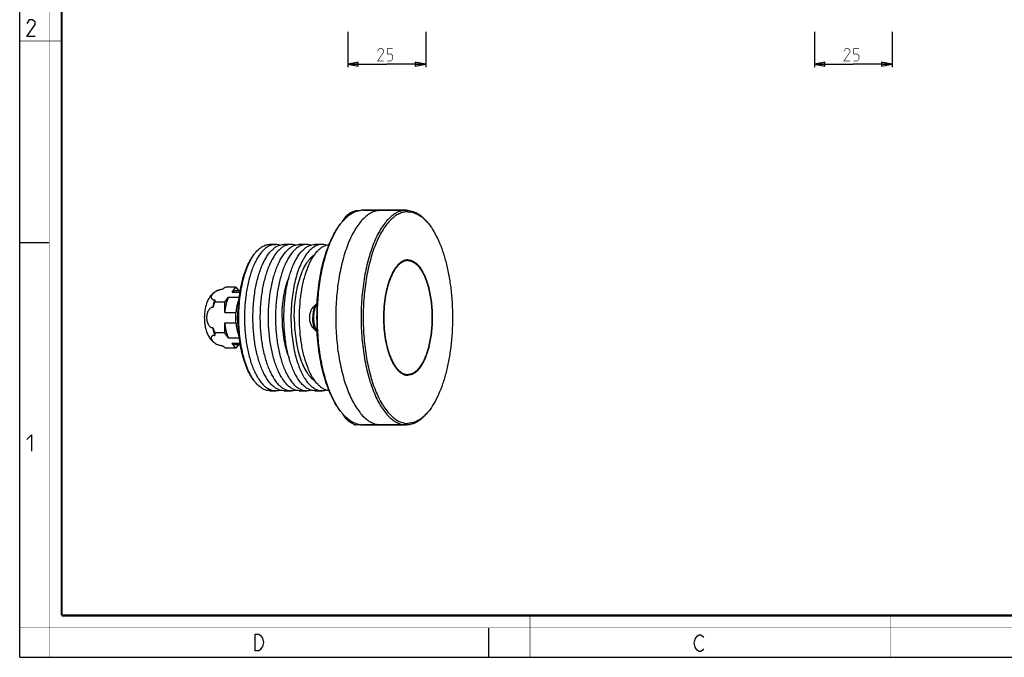
# Model space of a CAD drawing. Units: millimetres. Extents: x 0 to 420, y 0 to 297.
# Drawn here: x 0 to 237, y 0 to 154 of the extents above; entities that cross this region are included whole.
import ezdxf

# ---------------------------------------------------------------- set-up
doc = ezdxf.new("R2010")
doc.units = ezdxf.units.MM
doc.header["$LTSCALE"] = 23.1
doc.layers.get('0').update_dxf_attribs({"linetype": 'CONTINUOUS'})
for name, color, linetype in [('02___PRT_ALL_AXES', 7, 'CONTINUOUS'), ('3_ALL_AXES', 7, 'CONTINUOUS'), ('7_ALL_FEATURES', 7, 'CONTINUOUS')]:
    doc.layers.add(name, color=color, linetype=linetype)
doc.styles.get("Standard").update_dxf_attribs({"font": 'txt', "width": 0.85})
doc.dimstyles.new('DIMSTYLE_3', dxfattribs={"dimtxt": 3, "dimasz": 2.5, "dimexe": 0.18, "dimexo": 0.0625, "dimgap": 0.09, "dimtad": 1, "dimdec": 0, "dimlfac": 1.333333, "dimdsep": 46, "dimtxsty": 'STANDARD', "dimblk": 'CLOSED', "dimblk1": 'CLOSED', "dimblk2": 'CLOSED', "dimcen": 0.09, "dimadec": 0, "dimazin": 0, "dimtp": 0.2, "dimtm": 0.2, "dimtfac": 1, "dimtdec": 0, "dimtofl": 0, "dimtmove": 0, "dimatfit": 3, "dimldrblk": 'CLOSED', "dimfxl": 1, "dimtolj": 1, "dimarcsym": 0})

# ---------------------------------------------------------------- blocks, each defined once
blk = doc.blocks.new('_CLOSED')
at = {"color": 0, "linetype": 'BYBLOCK'}
for p, q in [((0, 0), (-1, 0.2)), ((-1, 0.2), (-1, -0.2)), ((-1, -0.2), (0, 0)), ((-1, 0), (0, 0))]:
    blk.add_line(p, q, dxfattribs=at)
blk = doc.blocks.new('*D2')
at = {"color": 2, "linetype": 'CONTINUOUS'}
for p, q in [((79.1, 150.74), (79.1, 142.18)), ((97.85, 150.74), (97.85, 142.18)), ((79.1, 142.93), (88.48, 142.93)), ((97.85, 142.93), (88.48, 142.93))]:
    blk.add_line(p, q, dxfattribs=at)
at = {"color": 2, "linetype": 'CONTINUOUS', "xscale": 2.5, "yscale": 2.5, "zscale": 2.5, "rotation": 180}
blk.add_blockref('_CLOSED', (79.1, 142.93), dxfattribs=at)
at = {"color": 2, "linetype": 'CONTINUOUS', "xscale": 2.5, "yscale": 2.5, "zscale": 2.5}
blk.add_blockref('_CLOSED', (97.85, 142.93), dxfattribs=at)
blk = doc.blocks.new('*D3')
at = {"color": 2, "linetype": 'CONTINUOUS'}
for p, q in [((191.57, 150.74), (191.57, 142.18)), ((210.3, 150.74), (210.3, 142.18)), ((191.57, 142.93), (200.93, 142.93)), ((210.3, 142.93), (200.93, 142.93))]:
    blk.add_line(p, q, dxfattribs=at)
at = {"color": 2, "linetype": 'CONTINUOUS', "xscale": 2.5, "yscale": 2.5, "zscale": 2.5, "rotation": 180}
blk.add_blockref('_CLOSED', (191.57, 142.93), dxfattribs=at)
at = {"color": 2, "linetype": 'CONTINUOUS', "xscale": 2.5, "yscale": 2.5, "zscale": 2.5}
blk.add_blockref('_CLOSED', (210.3, 142.93), dxfattribs=at)

msp = doc.modelspace()

# ---------------------------------------------------------------- linework, layer by layer
at = {"color": 7, "linetype": 'CONTINUOUS'}
for p, q in [((0, 0), (0, 297)), ((0, 99.9682), (7, 99.9682)), ((113, 7), (113, 0)), ((0, 0), (420, 0))]:
    msp.add_line(p, q, dxfattribs=at)
for points, const_width in [([(7.0536, 0), (7.0536, 297)], 0.1), ([(10.0536, 10.0318), (10.0536, 287)], 0.5), ([(10, 148.5), (0, 148.5)], 0.1), ([(10.0536, 10.0318), (410, 10.0318)], 0.5), ([(123, 10), (123, 0)], 0.1), ([(210, 10), (210, 0)], 0.1), ([(0, 7.0318), (420, 7.0318)], 0.1)]:
    msp.add_lwpolyline(points, dxfattribs=dict(at, const_width=const_width))
at = {"color": 2, "linetype": 'CONTINUOUS'}
for points in [[(3.6467, 149.595), (1.6467, 149.595), (3.6467, 152.4522), (3.6467, 153.0236), (3.0753, 153.595), (2.2182, 153.595), (1.6467, 152.7379)], [(1.6467, 52.4522), (2.7896, 53.595), (2.7896, 49.595)], [(56.6979, 5.5353), (57.5979, 5.5353), (58.0479, 5.202), (58.2729, 4.8687), (58.4979, 4.5353), (58.7229, 3.5353), (58.4979, 2.5353), (58.2729, 2.202), (58.0479, 1.8687), (57.5979, 1.5353), (56.6979, 1.5353), (56.6979, 5.5353)], [(164.8549, 2.0254), (164.6299, 1.6921), (164.1799, 1.3588), (163.7299, 1.3588), (163.2799, 1.6921), (163.0549, 2.0254), (162.8299, 2.3588), (162.6049, 3.3588), (162.8299, 4.3588), (163.0549, 4.6921), (163.2799, 5.0254), (163.7299, 5.3588), (164.1799, 5.3588), (164.6299, 5.0254), (164.8549, 4.6921)]]:
    msp.add_lwpolyline(points, dxfattribs=at)
at = {"color": 2, "linetype": 'CONTINUOUS', "const_width": 0.15}
for points in [[(87.7263, 143.6772), (86.2263, 143.6772), (87.7263, 145.8201), (87.7263, 146.2487), (87.2978, 146.6772), (86.6549, 146.6772), (86.2263, 146.0344)], [(88.5835, 143.6772), (89.4406, 143.6772), (89.8692, 144.1058), (89.8692, 144.963), (89.4406, 145.3915), (88.5835, 145.3915), (88.5835, 146.6772), (89.8692, 146.6772)], [(200.1842, 143.6772), (198.6842, 143.6772), (200.1842, 145.8201), (200.1842, 146.2487), (199.7556, 146.6772), (199.1128, 146.6772), (198.6842, 146.0344)], [(201.0413, 143.6772), (201.8985, 143.6772), (202.3271, 144.1058), (202.3271, 144.963), (201.8985, 145.3915), (201.0413, 145.3915), (201.0413, 146.6772), (202.3271, 146.6772)]]:
    msp.add_lwpolyline(points, dxfattribs=at)
at = {"layer": '02___PRT_ALL_AXES', "color": 7, "linetype": 'CONTINUOUS'}
for p, q in [((80.493, 107.335), (80.293, 107.335)), ((48.7432, 88.5725), (48.7613, 88.5725)), ((52.0842, 89.1962), (49.7051, 89.1962)), ((51.1883, 87.9723), (52.0842, 89.1962)), ((51.1883, 87.9723), (53.11, 87.9723)), ((52.0842, 89.1962), (52.7196, 88.3281)), ((52.0842, 88.3281), (53.1616, 88.3281)), ((46.962, 86.1393), (46.9802, 86.1393)), ((49.39, 85.5156), (47.0109, 85.5156)), ((49.39, 85.5156), (50.2858, 86.7395)), ((49.39, 83.0678), (49.39, 85.5156)), ((50.2858, 86.7395), (52.9312, 86.7395)), ((46.5055, 84.2682), (46.5236, 84.2682)), ((49.39, 83.0678), (52.1089, 83.0678)), ((52.1089, 80.6022), (52.1089, 83.0678)), ((46.5055, 79.4017), (46.5236, 79.4017)), ((49.39, 78.1544), (49.39, 80.6022)), ((49.39, 80.6022), (52.1089, 80.6022)), ((46.962, 77.5307), (46.9802, 77.5307)), ((49.39, 78.1544), (47.0109, 78.1544)), ((50.2858, 76.9305), (49.39, 78.1544)), ((50.2858, 76.9305), (52.9312, 76.9305)), ((48.7432, 75.0975), (48.7613, 75.0975)), ((52.0842, 74.4738), (49.7051, 74.4738)), ((52.0842, 74.4738), (51.1883, 75.6977)), ((51.1883, 75.6977), (53.11, 75.6977)), ((52.7196, 75.3419), (52.0842, 74.4738)), ((52.0842, 75.3419), (53.1616, 75.3419))]:
    msp.add_line(p, q, dxfattribs=at)
for centre, radius, start, end in [((49.2002, 84.8086), 3.85, 96.639225, 96.908697), ((49.2002, 84.8092), 3.8494, 95.431313, 96.639241), ((49.2005, 78.8642), 3.8528, 263.095668, 263.364975), ((49.2005, 78.8637), 3.8523, 263.364959, 264.591955)]:
    msp.add_arc(centre, radius, start, end, dxfattribs=at)
at = {"layer": '02___PRT_ALL_AXES', "color": 9, "linetype": 'CONTINUOUS'}
for centre, radius, start, end in [((49.2492, 87.2388), 1.4265, 110.060216, 110.776266), ((49.2444, 87.2518), 1.4127, 109.474773, 110.059983), ((49.2492, 76.4312), 1.4265, 249.223734, 249.939784), ((49.2444, 76.4182), 1.4127, 249.940017, 250.525288)]:
    msp.add_arc(centre, radius, start, end, dxfattribs=at)
at = {"layer": '02___PRT_ALL_AXES', "color": 7, "linetype": 'CONTINUOUS'}
for points, knots in [([(78.0644, 105.2806), (78.1432, 105.4581), (78.3265, 105.8021), (78.6734, 106.2725), (79.0853, 106.6873), (79.3979, 106.9206), (79.5616, 107.025)], [0, 0, 0, 0, 0.24994492, 0.49992471, 0.74993609, 1, 1, 1, 1]), ([(79.5616, 107.025), (79.4896, 106.9791), (79.3482, 106.86), (79.1627, 106.6304), (78.9927, 106.3434), (78.8968, 106.1284), (78.8514, 106.0131)], [0, 0, 0, 0, 0.20427927, 0.43800929, 0.70342566, 1, 1, 1, 1]), ([(79.2269, 106.3597), (79.2617, 106.4345), (79.3336, 106.5765), (79.4537, 106.7722), (79.581, 106.9412), (79.7146, 107.082), (79.8535, 107.1935), (79.9971, 107.2745), (80.144, 107.3239), (80.244, 107.335), (80.293, 107.335)], [0, 0, 0, 0, 0.16291131, 0.31383376, 0.45267133, 0.5797748, 0.69605879, 0.80312799, 0.90338762, 1, 1, 1, 1]), ([(79.7665, 107.12), (79.749, 107.1149), (79.6775, 107.0907), (79.6099, 107.0557), (79.5616, 107.025)], [0, 0, 0, 0, 0.24116949, 1, 1, 1, 1]), ([(48.7371, 88.6306), (48.5552, 88.6086), (48.1947, 88.5384), (47.6761, 88.3591), (47.1902, 88.1121), (46.5998, 87.7068), (45.9701, 87.0751), (45.4909, 86.3304), (45.1869, 85.6931), (44.9263, 85.0184), (44.6823, 84.1212), (44.5106, 82.9945), (44.4535, 81.8342), (44.5107, 80.6739), (44.6826, 79.5473), (44.9267, 78.6503), (45.1875, 77.9757), (45.4915, 77.3385), (45.9708, 76.5942), (46.6003, 75.9626), (47.1906, 75.5576), (47.6765, 75.3108), (48.195, 75.1315), (48.5554, 75.0614), (48.7374, 75.0393)], [0, 0, 0, 0, 0.03134598, 0.06256934, 0.09357298, 0.12429375, 0.18476133, 0.24465913, 0.27485109, 0.30544164, 0.36827474, 0.43342495, 0.50003986, 0.56665307, 0.63179807, 0.69462392, 0.72520918, 0.75539987, 0.81528449, 0.87573117, 0.90644514, 0.93743778, 0.96865187, 1, 1, 1, 1]), ([(48.7432, 88.5725), (48.6144, 88.5725), (48.3513, 88.546), (47.8506, 88.4201), (47.2954, 88.1717), (46.8312, 87.8446), (46.5431, 87.5671), (46.3744, 87.3657), (46.2443, 87.1641), (46.1551, 86.9642), (46.1118, 86.7674), (46.1228, 86.6065), (46.1657, 86.4895), (46.2167, 86.4069), (46.288, 86.3315), (46.3809, 86.2655), (46.4961, 86.2108), (46.6896, 86.1531), (46.8502, 86.1393), (46.962, 86.1393)], [0, 0, 0, 0, 0.08419691, 0.17195638, 0.33696126, 0.4787135, 0.54107675, 0.59814961, 0.65020262, 0.69750951, 0.74059799, 0.78084716, 0.8009031, 0.82164782, 0.84384857, 0.86832174, 0.89581614, 0.92688898, 1, 1, 1, 1]), ([(49.7051, 89.1962), (49.6227, 89.1459), (49.3023, 88.947), (48.9884, 88.7373), (48.7613, 88.5725)], [0, 0, 0, 0, 0.25608649, 1, 1, 1, 1]), ([(51.1883, 87.9723), (51.3214, 88.0811), (51.5378, 88.2179), (51.8524, 88.3126), (52.0078, 88.3281), (52.0842, 88.3281)], [0, 0, 0, 0, 0.52583413, 0.76651968, 1, 1, 1, 1]), ([(46.9802, 86.1393), (46.8795, 85.8463), (46.702, 85.2276), (46.5766, 84.5967), (46.5236, 84.2682)], [0, 0, 0, 0, 0.48220483, 1, 1, 1, 1]), ([(47.0109, 85.5156), (46.965, 85.4142), (46.7854, 85.0054), (46.6267, 84.5872), (46.5236, 84.2682)], [0, 0, 0, 0, 0.24930795, 1, 1, 1, 1]), ([(46.9802, 86.1393), (46.9756, 86.0864), (46.9654, 85.878), (46.9842, 85.6687), (47.0109, 85.5156)], [0, 0, 0, 0, 0.25448964, 1, 1, 1, 1]), ([(50.2858, 86.7395), (50.164, 86.4893), (49.9435, 85.9445), (49.6885, 85.0617), (49.4977, 84.0913), (49.4183, 83.4152), (49.39, 83.0678)], [0, 0, 0, 0, 0.21982912, 0.46289488, 0.72475461, 1, 1, 1, 1]), ([(52.889, 86.4878), (52.7843, 86.2465), (52.5944, 85.7297), (52.3728, 84.9031), (52.2059, 84.0068), (52.1349, 83.3858), (52.1089, 83.0678)], [0, 0, 0, 0, 0.22403198, 0.4680531, 0.72822146, 1, 1, 1, 1]), ([(46.5055, 84.2682), (46.4444, 84.2682), (46.3216, 84.2561), (46.0835, 84.1851), (45.8118, 84.0162), (45.5508, 83.7312), (45.3487, 83.394), (45.2, 83.0249), (45.0985, 82.6369), (45.0395, 82.2383), (45.0201, 81.835), (45.0395, 81.4316), (45.0985, 81.033), (45.2001, 80.645), (45.3488, 80.2759), (45.5508, 79.9387), (45.8119, 79.6538), (46.0836, 79.4849), (46.3216, 79.4139), (46.4444, 79.4017), (46.5055, 79.4017)], [0, 0, 0, 0, 0.02933902, 0.05887443, 0.11877601, 0.18027479, 0.24305119, 0.30669527, 0.37088106, 0.43537436, 0.50000664, 0.56463889, 0.62913211, 0.69331798, 0.75696207, 0.8197361, 0.88123199, 0.94113021, 0.97066281, 1, 1, 1, 1]), ([(52.7182, 84.5374), (52.6185, 84.1069), (52.4729, 83.2086), (52.4017, 81.835), (52.4729, 80.4614), (52.6185, 79.5631), (52.7182, 79.1326)], [0, 0, 0, 0, 0.24347695, 0.5, 0.75652305, 1, 1, 1, 1]), ([(69.876, 81.835), (69.876, 82.1691), (69.9353, 82.6732), (70.132, 83.3134), (70.3374, 83.7728), (70.5984, 84.203), (70.9114, 84.5971), (71.2716, 84.9486), (71.5397, 85.1507), (71.6795, 85.2428)], [0, 0, 0, 0, 0.24969678, 0.37471935, 0.49974548, 0.62478494, 0.74983845, 0.87490491, 1, 1, 1, 1]), ([(71.6803, 85.2417), (71.5979, 85.1821), (71.4382, 85.0274), (71.2348, 84.7339), (71.0537, 84.3695), (70.8991, 83.9427), (70.7745, 83.4636), (70.6832, 82.9439), (70.6275, 82.3965), (70.6151, 82.0234), (70.6151, 81.835)], [0, 0, 0, 0, 0.08312262, 0.17990519, 0.29079431, 0.41490458, 0.55045896, 0.69507298, 0.84593822, 1, 1, 1, 1]), ([(70.8757, 81.835), (70.8757, 82.1592), (70.9017, 82.6405), (70.9906, 83.265), (71.0813, 83.7037), (71.1952, 84.1108), (71.3305, 84.4794), (71.4847, 84.8034), (71.6053, 84.9969), (71.6688, 85.0836)], [0, 0, 0, 0, 0.28684668, 0.42530694, 0.55790573, 0.68294614, 0.79898052, 0.90488851, 1, 1, 1, 1]), ([(71.6793, 78.4273), (71.5396, 78.5194), (71.2715, 78.7215), (70.9113, 79.073), (70.5983, 79.4672), (70.3374, 79.8974), (70.1319, 80.3567), (69.9353, 80.9969), (69.876, 81.501), (69.876, 81.835)], [0, 0, 0, 0, 0.12509597, 0.25017118, 0.3752308, 0.50027248, 0.62529911, 0.75031798, 1, 1, 1, 1]), ([(71.6803, 78.4283), (71.5979, 78.4879), (71.4382, 78.6426), (71.2348, 78.9361), (71.0537, 79.3005), (70.8991, 79.7273), (70.7745, 80.2064), (70.6832, 80.7261), (70.6275, 81.2735), (70.6151, 81.6466), (70.6151, 81.835)], [0, 0, 0, 0, 0.08312262, 0.17990519, 0.29079431, 0.41490458, 0.55045896, 0.69507298, 0.84593822, 1, 1, 1, 1]), ([(71.6688, 78.5864), (71.6053, 78.6731), (71.4847, 78.8666), (71.3305, 79.1906), (71.1952, 79.5592), (71.0813, 79.9663), (70.9906, 80.405), (70.9017, 81.0295), (70.8757, 81.5108), (70.8757, 81.835)], [0, 0, 0, 0, 0.09511149, 0.20101948, 0.31705386, 0.44209427, 0.57469306, 0.71315332, 1, 1, 1, 1]), ([(46.5236, 79.4017), (46.5581, 79.2952), (46.7025, 78.8726), (46.8728, 78.4591), (47.0109, 78.1544)], [0, 0, 0, 0, 0.25080676, 1, 1, 1, 1]), ([(46.5236, 79.4017), (46.5766, 79.0733), (46.702, 78.4424), (46.8795, 77.8237), (46.9802, 77.5307)], [0, 0, 0, 0, 0.51779517, 1, 1, 1, 1]), ([(49.39, 80.6022), (49.4183, 80.2548), (49.4977, 79.5787), (49.6885, 78.6083), (49.9435, 77.7255), (50.164, 77.1807), (50.2858, 76.9305)], [0, 0, 0, 0, 0.27524539, 0.53710512, 0.78017088, 1, 1, 1, 1]), ([(52.1089, 80.6022), (52.1349, 80.2842), (52.2059, 79.6632), (52.3728, 78.7669), (52.5944, 77.9403), (52.7843, 77.4235), (52.889, 77.1822)], [0, 0, 0, 0, 0.27177854, 0.5319469, 0.77596802, 1, 1, 1, 1]), ([(46.962, 77.5307), (46.8503, 77.5307), (46.6897, 77.5169), (46.4963, 77.4593), (46.3811, 77.4047), (46.2882, 77.3386), (46.2168, 77.2633), (46.1659, 77.1808), (46.1229, 77.0638), (46.1117, 76.903), (46.155, 76.7063), (46.244, 76.5064), (46.374, 76.3048), (46.5426, 76.1033), (46.8307, 75.8258), (47.295, 75.4986), (47.8503, 75.25), (48.3511, 75.124), (48.6144, 75.0975), (48.7432, 75.0975)], [0, 0, 0, 0, 0.07308645, 0.10414502, 0.13163383, 0.15609611, 0.17828804, 0.19902666, 0.21907344, 0.25930884, 0.3023819, 0.34967167, 0.40171352, 0.45878441, 0.5211514, 0.66292621, 0.82797729, 0.91576929, 1, 1, 1, 1]), ([(47.0109, 78.1544), (47.0021, 78.1036), (46.9718, 77.8974), (46.9668, 77.6871), (46.9802, 77.5307)], [0, 0, 0, 0, 0.24708322, 1, 1, 1, 1]), ([(48.7613, 75.0975), (48.8356, 75.0435), (49.1438, 74.826), (49.4615, 74.6224), (49.7051, 74.4738)], [0, 0, 0, 0, 0.24342479, 1, 1, 1, 1]), ([(52.0842, 75.3419), (52.0078, 75.3419), (51.8524, 75.3574), (51.5378, 75.4521), (51.3214, 75.5889), (51.1883, 75.6977)], [0, 0, 0, 0, 0.23348032, 0.47416587, 1, 1, 1, 1]), ([(79.5616, 56.645), (79.3977, 56.7495), (79.0847, 56.9832), (78.6723, 57.3986), (78.3253, 57.8698), (78.1419, 58.2144), (78.0632, 58.3921)], [0, 0, 0, 0, 0.25005378, 0.5000737, 0.75005543, 1, 1, 1, 1]), ([(79.5616, 56.645), (79.4896, 56.6909), (79.3482, 56.81), (79.1627, 57.0396), (78.9927, 57.3266), (78.8968, 57.5415), (78.8514, 57.6569)], [0, 0, 0, 0, 0.20427927, 0.43800929, 0.70342566, 1, 1, 1, 1]), ([(80.2741, 56.3353), (80.2258, 56.3366), (80.1273, 56.3502), (79.9831, 56.402), (79.8423, 56.4844), (79.706, 56.5962), (79.5749, 56.7363), (79.4499, 56.9036), (79.3319, 57.0968), (79.2611, 57.2366), (79.2269, 57.3103)], [0, 0, 0, 0, 0.09649663, 0.19695079, 0.3043426, 0.42092264, 0.5481847, 0.68697566, 0.83761494, 1, 1, 1, 1]), ([(79.7665, 56.55), (79.749, 56.5551), (79.6775, 56.5793), (79.6099, 56.6143), (79.5616, 56.645)], [0, 0, 0, 0, 0.24116949, 1, 1, 1, 1])]:
    msp.add_open_spline(points, degree=3, knots=knots, dxfattribs=at)
at = {"layer": '02___PRT_ALL_AXES', "color": 9, "linetype": 'CONTINUOUS'}
for points, knots in [([(46.962, 86.1393), (46.8613, 85.8463), (46.6838, 85.2276), (46.5585, 84.5967), (46.5055, 84.2682)], [0, 0, 0, 0, 0.48220483, 1, 1, 1, 1]), ([(46.5055, 79.4017), (46.5585, 79.0733), (46.6838, 78.4424), (46.8613, 77.8237), (46.962, 77.5307)], [0, 0, 0, 0, 0.51779517, 1, 1, 1, 1])]:
    msp.add_open_spline(points, degree=3, knots=knots, dxfattribs=at)
at = {"layer": '3_ALL_AXES', "color": 7, "linetype": 'CONTINUOUS'}
for p, q in [((93.2079, 107.71), (82.672, 107.71)), ((61.6004, 99.46), (60.2409, 99.46)), ((65.3389, 99.46), (63.6396, 99.46)), ((69.0774, 99.46), (67.3781, 99.46)), ((72.8159, 99.46), (71.1166, 99.46)), ((61.6004, 64.21), (60.2409, 64.21)), ((65.3389, 64.21), (63.6396, 64.21)), ((69.0774, 64.21), (67.3781, 64.21)), ((72.8159, 64.21), (71.1166, 64.21)), ((93.2079, 55.96), (82.672, 55.96))]:
    msp.add_line(p, q, dxfattribs=at)
for centre, radius, start, end in [((93.5478, 93.2621), 2.4854, 90.001916, 93.199565), ((90.8973, 89.8196), 6.911, 38.841117, 39.357858), ((90.7229, 89.6796), 7.1346, 37.851666, 38.838519), ((90.8973, 73.8504), 6.911, 320.642142, 321.158883), ((90.7229, 73.9904), 7.1346, 321.161481, 322.148334), ((93.5478, 70.4079), 2.4854, 266.800435, 269.998084)]:
    msp.add_arc(centre, radius, start, end, dxfattribs=at)
for points, knots in [([(87.0903, 107.71), (86.7306, 107.71), (85.9933, 107.6225), (84.9143, 107.2356), (83.8641, 106.6021), (82.8515, 105.7321), (81.8833, 104.6355), (80.9669, 103.3227), (80.1099, 101.806), (79.3197, 100.0992), (78.6037, 98.2182), (77.7367, 95.4359), (76.8976, 91.6478), (76.2909, 86.836), (76.086, 81.835), (76.2909, 76.834), (76.8976, 72.0222), (77.7367, 68.2341), (78.6037, 65.4518), (79.3197, 63.5708), (80.1099, 61.864), (80.9669, 60.3472), (81.8833, 59.0345), (82.8515, 57.9379), (83.8641, 57.0679), (84.9143, 56.4344), (85.9933, 56.0475), (86.7306, 55.96), (87.0903, 55.96)], [0, 0, 0, 0, 0.01792579, 0.03661462, 0.05671697, 0.07870997, 0.10289661, 0.12943166, 0.15835335, 0.18960989, 0.22307975, 0.25858664, 0.33477341, 0.41606905, 0.5, 0.58393095, 0.66522659, 0.74141336, 0.77692025, 0.81039011, 0.84164665, 0.87056834, 0.89710339, 0.92129003, 0.94328303, 0.96338538, 0.98207421, 1, 1, 1, 1]), ([(85.9705, 107.574), (86.063, 107.5965), (86.4313, 107.6751), (86.809, 107.71), (87.0903, 107.71)], [0, 0, 0, 0, 0.25286637, 1, 1, 1, 1]), ([(93.4091, 95.7436), (93.2177, 95.7329), (92.8266, 95.6649), (92.2583, 95.4313), (91.7059, 95.0702), (91.1738, 94.5868), (90.6654, 93.986), (89.9975, 92.9953), (89.2639, 91.4875), (88.5706, 89.4002), (88.0558, 87.0374), (87.739, 84.4848), (87.632, 81.835), (87.739, 79.1852), (88.0558, 76.6326), (88.5706, 74.2698), (89.2639, 72.1825), (89.9975, 70.6747), (90.6654, 69.684), (91.1738, 69.0832), (91.7059, 68.5998), (92.2583, 68.2387), (92.8266, 68.0051), (93.2177, 67.9371), (93.4091, 67.9264)], [0, 0, 0, 0, 0.01792461, 0.03675105, 0.05707338, 0.07931747, 0.10374549, 0.13048542, 0.19085822, 0.25978806, 0.33572366, 0.41659109, 0.5, 0.58340891, 0.66427634, 0.74021194, 0.80914178, 0.86951458, 0.89625451, 0.92068253, 0.94292662, 0.96324895, 0.98207539, 1, 1, 1, 1]), ([(93.5477, 95.7475), (93.7826, 95.7475), (94.2691, 95.6768), (94.971, 95.3681), (95.6441, 94.8684), (96.0453, 94.4407), (96.2408, 94.2023)], [0, 0, 0, 0, 0.21997444, 0.45345463, 0.71116518, 1, 1, 1, 1]), ([(96.3564, 94.0575), (96.6018, 93.7418), (97.0679, 93.0301), (97.6639, 91.8273), (98.1873, 90.4481), (98.629, 88.9166), (98.9811, 87.2594), (99.3266, 84.8923), (99.4954, 81.835), (99.3266, 78.7777), (98.9811, 76.4106), (98.629, 74.7534), (98.1873, 73.2219), (97.6639, 71.8427), (97.0679, 70.6399), (96.6018, 69.9282), (96.3564, 69.6125)], [0, 0, 0, 0, 0.04689291, 0.09937969, 0.15715109, 0.21964349, 0.28610831, 0.35566204, 0.5, 0.64433796, 0.71389169, 0.78035651, 0.84284891, 0.90062031, 0.95310709, 1, 1, 1, 1]), ([(96.2408, 69.4677), (96.0453, 69.2293), (95.6441, 68.8016), (94.971, 68.3019), (94.2691, 67.9932), (93.7826, 67.9225), (93.5477, 67.9225)], [0, 0, 0, 0, 0.28883482, 0.54654537, 0.78002556, 1, 1, 1, 1]), ([(87.0903, 55.96), (86.9968, 55.96), (86.6203, 55.9714), (86.2455, 56.0291), (85.9705, 56.096)], [0, 0, 0, 0, 0.24828251, 1, 1, 1, 1])]:
    msp.add_open_spline(points, degree=3, knots=knots, dxfattribs=at)
at = {"layer": '7_ALL_FEATURES', "color": 7, "linetype": 'CONTINUOUS'}
for p, q in [((81.6146, 107.5225), (80.9727, 107.5225)), ((81.0307, 107.4169), (81.0422, 107.421)), ((82.672, 107.71), (93.2079, 107.71)), ((60.2409, 99.46), (61.6004, 99.46)), ((66.5393, 72.3447), (66.5452, 72.3231)), ((60.2409, 64.21), (61.6004, 64.21)), ((63.6396, 64.21), (65.3389, 64.21)), ((67.3781, 64.21), (69.0774, 64.21)), ((71.1166, 64.21), (72.8159, 64.21)), ((82.3322, 55.96), (80.9727, 55.96)), ((82.672, 55.96), (93.2079, 55.96))]:
    msp.add_line(p, q, dxfattribs=at)
for centre, radius, start, end in [((82.6724, 103.0831), 4.6269, 90.005084, 94.497864), ((88.2273, 96.1879), 13.6525, 141.297019, 143.00366), ((88.9861, 96.7126), 12.284, 38.700818, 40.70858), ((64.1432, 91.5195), 9.4494, 141.309519, 143.717064), ((93.4117, 93.2347), 2.4753, 87.091545, 89.998369), ((93.4112, 93.2239), 2.4861, 86.346405, 87.092556), ((91.2714, 89.9951), 6.3766, 40.174397, 41.265868), ((91.0314, 89.7924), 6.6907, 38.711421, 40.174717), ((131.5979, 81.835), 60.0426, 176.703912, 183.296088), ((91.9695, 79.2053), 26.3393, 195.146466, 197.726896), ((91.2714, 73.6749), 6.3766, 318.734132, 319.825603), ((90.9784, 73.9212), 6.7594, 319.832716, 321.281146), ((64.0114, 72.0494), 9.2834, 216.261399, 218.712018), ((93.4117, 70.4353), 2.4753, 270.001631, 272.908455), ((93.4112, 70.4461), 2.4861, 272.907444, 273.653595), ((88.0951, 67.3794), 13.4851, 216.985745, 218.713575), ((88.8547, 67.0666), 12.4548, 319.305192, 321.28541), ((82.6724, 60.5839), 4.6239, 265.902183, 269.996027)]:
    msp.add_arc(centre, radius, start, end, dxfattribs=at)
at = {"layer": '7_ALL_FEATURES', "color": 3, "linetype": 'CONTINUOUS'}
msp.add_arc((82.3321, 60.5701), 4.6101, 270.000706, 272.063641, dxfattribs=at)
at = {"layer": '7_ALL_FEATURES', "color": 7, "linetype": 'CONTINUOUS'}
for points, knots in [([(77.5729, 104.7246), (77.8318, 105.0476), (78.3594, 105.6455), (79.2158, 106.4155), (80.0992, 107.015), (80.7208, 107.3056), (81.0307, 107.4169)], [0, 0, 0, 0, 0.28010083, 0.53839126, 0.77716488, 1, 1, 1, 1]), ([(80.3779, 107.2623), (80.3529, 107.2397), (80.2495, 107.1391), (80.1598, 107.025), (80.0974, 106.9338)], [0, 0, 0, 0, 0.23346961, 1, 1, 1, 1]), ([(80.9727, 107.5225), (80.8696, 107.5225), (80.6478, 107.4707), (80.4647, 107.3409), (80.3779, 107.2623)], [0, 0, 0, 0, 0.46829839, 1, 1, 1, 1]), ([(81.0422, 107.421), (81.1463, 107.4581), (81.5584, 107.5909), (81.9881, 107.6705), (82.3096, 107.6957)], [0, 0, 0, 0, 0.25511468, 1, 1, 1, 1]), ([(93.2079, 107.71), (92.8482, 107.71), (92.1109, 107.6224), (91.0319, 107.2357), (89.9816, 106.602), (88.9691, 105.732), (88.0009, 104.6354), (87.0845, 103.3227), (86.2274, 101.806), (85.4373, 100.0992), (84.7212, 98.2182), (83.8542, 95.4359), (83.0152, 91.6478), (82.4085, 86.836), (82.2036, 81.835), (82.4085, 76.834), (83.0152, 72.0222), (83.8542, 68.2341), (84.7212, 65.4518), (85.4373, 63.5708), (86.2274, 61.864), (87.0845, 60.3473), (88.0009, 59.0346), (88.9691, 57.9379), (89.9816, 57.0679), (91.0319, 56.4343), (92.1109, 56.0476), (92.8482, 55.96), (93.2079, 55.96)], [0, 0, 0, 0, 0.01792339, 0.03661553, 0.05671672, 0.07870984, 0.10289669, 0.12943149, 0.15835327, 0.18960997, 0.22307967, 0.25858657, 0.33477338, 0.41606908, 0.5, 0.58393092, 0.66522662, 0.74141343, 0.77692033, 0.81039003, 0.84164673, 0.87056851, 0.89710331, 0.92129016, 0.94328328, 0.96338447, 0.98207661, 1, 1, 1, 1]), ([(93.5477, 107.335), (93.1933, 107.335), (92.4667, 107.2486), (91.4033, 106.8675), (90.3683, 106.2431), (89.3704, 105.3857), (88.4162, 104.305), (87.5131, 103.0113), (86.6685, 101.5166), (85.8898, 99.8345), (85.1841, 97.9808), (84.3297, 95.2388), (83.5028, 91.5056), (82.9049, 86.7635), (82.7029, 81.835), (82.9049, 76.9064), (83.5028, 72.1644), (84.3297, 68.4312), (85.1841, 65.6892), (85.8898, 63.8355), (86.6685, 62.1534), (87.5131, 60.6587), (88.4162, 59.365), (89.3704, 58.2843), (90.3683, 57.4269), (91.4033, 56.8025), (92.4667, 56.4214), (93.1933, 56.335), (93.5477, 56.335)], [0, 0, 0, 0, 0.01792339, 0.03661553, 0.05671672, 0.07870984, 0.10289669, 0.12943149, 0.15835327, 0.18960997, 0.22307967, 0.25858657, 0.33477338, 0.41606908, 0.5, 0.58393092, 0.66522662, 0.74141343, 0.77692033, 0.81039003, 0.84164673, 0.87056851, 0.89710331, 0.92129016, 0.94328328, 0.96338447, 0.98207661, 1, 1, 1, 1]), ([(93.2079, 107.71), (93.6534, 107.71), (94.5774, 107.5728), (95.9079, 106.9753), (97.1816, 106.0094), (97.9384, 105.1845), (98.3071, 104.7246)], [0, 0, 0, 0, 0.21908369, 0.45214507, 0.71012577, 1, 1, 1, 1]), ([(93.5477, 107.335), (93.9605, 107.335), (94.8133, 107.2163), (96.0482, 106.6969), (97.2368, 105.8535), (97.9498, 105.1286), (98.2978, 104.7243)], [0, 0, 0, 0, 0.22178403, 0.45619452, 0.71333305, 1, 1, 1, 1]), ([(71.6546, 85.2872), (71.7677, 87.2447), (72.0768, 90.1292), (72.7966, 93.8433), (73.4603, 96.4155), (74.247, 98.7844), (75.1461, 100.9178), (76.145, 102.7864), (76.9088, 103.8964), (77.3074, 104.3935)], [0, 0, 0, 0, 0.29130356, 0.429925, 0.56181877, 0.68568409, 0.80044911, 0.90534357, 1, 1, 1, 1]), ([(74.7052, 99.5593), (75.0659, 100.4669), (75.8292, 102.1449), (76.804, 103.7144), (77.3233, 104.4035)], [0, 0, 0, 0, 0.53093144, 1, 1, 1, 1]), ([(98.5728, 104.3931), (99.0318, 103.8207), (99.904, 102.5232), (101.0191, 100.3191), (101.9993, 97.7811), (102.8269, 94.9546), (103.487, 91.8896), (103.9675, 88.6417), (104.2594, 85.2696), (104.3573, 81.835), (104.2594, 78.4003), (103.9675, 75.0283), (103.487, 71.7804), (102.8269, 68.7154), (101.9993, 65.8889), (101.0191, 63.3509), (99.904, 61.1468), (99.0318, 59.8493), (98.5728, 59.2769)], [0, 0, 0, 0, 0.04654271, 0.09877768, 0.15641156, 0.21888011, 0.2854229, 0.3551369, 0.42701861, 0.5, 0.57298139, 0.6448631, 0.7145771, 0.78111989, 0.84358844, 0.90122232, 0.95345729, 1, 1, 1, 1]), ([(61.6004, 99.46), (61.3554, 99.46), (60.8532, 99.4003), (60.1182, 99.1369), (59.4028, 98.7053), (58.7131, 98.1127), (58.0536, 97.3657), (57.4294, 96.4716), (56.8456, 95.4384), (56.1037, 93.8354), (55.3283, 91.5453), (54.6575, 88.5194), (54.2443, 85.2414), (54.1047, 81.835), (54.2443, 78.4286), (54.6575, 75.1506), (55.3283, 72.1247), (56.1037, 69.8346), (56.8456, 68.2316), (57.4294, 67.1984), (58.0536, 66.3043), (58.7131, 65.5573), (59.4028, 64.9647), (60.1182, 64.5331), (60.8532, 64.2697), (61.3554, 64.21), (61.6004, 64.21)], [0, 0, 0, 0, 0.01792398, 0.03661802, 0.05672057, 0.07871508, 0.10290342, 0.12944004, 0.15836393, 0.18962241, 0.2585707, 0.33476237, 0.41606343, 0.5, 0.58393657, 0.66523763, 0.7414293, 0.81037759, 0.84163607, 0.87055996, 0.89709658, 0.92128492, 0.94327943, 0.96338198, 0.98207602, 1, 1, 1, 1]), ([(63.6396, 64.21), (63.3946, 64.21), (62.8924, 64.2697), (62.1574, 64.5331), (61.442, 64.9647), (60.7523, 65.5573), (60.0928, 66.3043), (59.4686, 67.1984), (58.8848, 68.2316), (58.1429, 69.8346), (57.3675, 72.1247), (56.6967, 75.1506), (56.2835, 78.4286), (56.1439, 81.835), (56.2835, 85.2414), (56.6967, 88.5194), (57.3675, 91.5453), (58.1429, 93.8354), (58.8848, 95.4384), (59.4686, 96.4716), (60.0928, 97.3657), (60.7523, 98.1127), (61.442, 98.7053), (62.1574, 99.1369), (62.8924, 99.4003), (63.3946, 99.46), (63.6396, 99.46)], [0, 0, 0, 0, 0.01792398, 0.03661802, 0.05672057, 0.07871508, 0.10290342, 0.12944004, 0.15836393, 0.18962241, 0.2585707, 0.33476237, 0.41606343, 0.5, 0.58393657, 0.66523763, 0.7414293, 0.81037759, 0.84163607, 0.87055996, 0.89709658, 0.92128492, 0.94327943, 0.96338198, 0.98207602, 1, 1, 1, 1]), ([(56.7676, 97.4265), (57.0187, 97.7397), (57.5341, 98.3016), (58.4018, 98.9596), (59.3081, 99.3665), (59.9375, 99.46), (60.2409, 99.46)], [0, 0, 0, 0, 0.28987477, 0.54784584, 0.78093456, 1, 1, 1, 1]), ([(65.3389, 99.46), (65.0939, 99.46), (64.5917, 99.4003), (63.8567, 99.1369), (63.1413, 98.7053), (62.4516, 98.1127), (61.7921, 97.3657), (61.1679, 96.4716), (60.5841, 95.4384), (59.8422, 93.8354), (59.0668, 91.5453), (58.396, 88.5194), (57.9828, 85.2414), (57.8433, 81.835), (57.9828, 78.4286), (58.396, 75.1506), (59.0668, 72.1247), (59.8422, 69.8346), (60.5841, 68.2316), (61.1679, 67.1984), (61.7921, 66.3043), (62.4516, 65.5573), (63.1413, 64.9647), (63.8567, 64.5331), (64.5917, 64.2697), (65.0939, 64.21), (65.3389, 64.21)], [0, 0, 0, 0, 0.01792398, 0.03661802, 0.05672057, 0.07871508, 0.10290342, 0.12944004, 0.15836393, 0.18962241, 0.2585707, 0.33476237, 0.41606343, 0.5, 0.58393657, 0.66523763, 0.7414293, 0.81037759, 0.84163607, 0.87055996, 0.89709658, 0.92128492, 0.94327943, 0.96338198, 0.98207602, 1, 1, 1, 1]), ([(67.3781, 64.21), (67.1331, 64.21), (66.6309, 64.2697), (65.8959, 64.5331), (65.1805, 64.9647), (64.4908, 65.5573), (63.8313, 66.3043), (63.2071, 67.1984), (62.6233, 68.2316), (61.8814, 69.8346), (61.106, 72.1247), (60.4352, 75.1506), (60.022, 78.4286), (59.8824, 81.835), (60.022, 85.2414), (60.4352, 88.5194), (61.106, 91.5453), (61.8814, 93.8354), (62.6233, 95.4384), (63.2071, 96.4716), (63.8313, 97.3657), (64.4908, 98.1127), (65.1805, 98.7053), (65.8959, 99.1369), (66.6309, 99.4003), (67.1331, 99.46), (67.3781, 99.46)], [0, 0, 0, 0, 0.01792398, 0.03661802, 0.05672057, 0.07871508, 0.10290342, 0.12944004, 0.15836393, 0.18962241, 0.2585707, 0.33476237, 0.41606343, 0.5, 0.58393657, 0.66523763, 0.7414293, 0.81037759, 0.84163607, 0.87055996, 0.89709658, 0.92128492, 0.94327943, 0.96338198, 0.98207602, 1, 1, 1, 1]), ([(62.6208, 99.2938), (62.5371, 99.3212), (62.205, 99.4165), (61.8577, 99.46), (61.6004, 99.46)], [0, 0, 0, 0, 0.25505956, 1, 1, 1, 1]), ([(69.0774, 99.46), (68.8325, 99.46), (68.3303, 99.4003), (67.5952, 99.1369), (66.8798, 98.7053), (66.1901, 98.1127), (65.5306, 97.3657), (64.9064, 96.4716), (64.3226, 95.4384), (63.5808, 93.8354), (62.8053, 91.5453), (62.1345, 88.5194), (61.7213, 85.2414), (61.5818, 81.835), (61.7213, 78.4286), (62.1345, 75.1506), (62.8053, 72.1247), (63.5808, 69.8346), (64.3226, 68.2316), (64.9064, 67.1984), (65.5306, 66.3043), (66.1901, 65.5573), (66.8798, 64.9647), (67.5952, 64.5331), (68.3303, 64.2697), (68.8325, 64.21), (69.0774, 64.21)], [0, 0, 0, 0, 0.01792398, 0.03661802, 0.05672057, 0.07871508, 0.10290342, 0.12944004, 0.15836393, 0.18962241, 0.2585707, 0.33476237, 0.41606343, 0.5, 0.58393657, 0.66523763, 0.7414293, 0.81037759, 0.84163607, 0.87055996, 0.89709658, 0.92128492, 0.94327943, 0.96338198, 0.98207602, 1, 1, 1, 1]), ([(71.1166, 64.21), (70.8716, 64.21), (70.3694, 64.2697), (69.6344, 64.5331), (68.919, 64.9647), (68.2293, 65.5573), (67.5698, 66.3043), (66.9456, 67.1984), (66.3618, 68.2316), (65.6199, 69.8346), (64.8445, 72.1247), (64.1737, 75.1506), (63.7605, 78.4286), (63.621, 81.835), (63.7605, 85.2414), (64.1737, 88.5194), (64.8445, 91.5453), (65.6199, 93.8354), (66.3618, 95.4384), (66.9456, 96.4716), (67.5698, 97.3657), (68.2293, 98.1127), (68.919, 98.7053), (69.6344, 99.1369), (70.3694, 99.4003), (70.8716, 99.46), (71.1166, 99.46)], [0, 0, 0, 0, 0.01792398, 0.03661802, 0.05672057, 0.07871508, 0.10290342, 0.12944004, 0.15836393, 0.18962241, 0.2585707, 0.33476237, 0.41606343, 0.5, 0.58393657, 0.66523763, 0.7414293, 0.81037759, 0.84163607, 0.87055996, 0.89709658, 0.92128492, 0.94327943, 0.96338198, 0.98207602, 1, 1, 1, 1]), ([(66.3594, 99.2938), (66.2756, 99.3212), (65.9435, 99.4165), (65.5962, 99.46), (65.3389, 99.46)], [0, 0, 0, 0, 0.25505956, 1, 1, 1, 1]), ([(72.8159, 99.46), (72.4808, 99.46), (71.7809, 99.3445), (70.784, 98.8469), (69.8392, 98.0486), (68.9557, 96.9693), (68.1433, 95.6273), (67.4138, 94.0448), (66.7791, 92.248), (66.2502, 90.2679), (65.8365, 88.1389), (65.4445, 85.1207), (65.2856, 81.2506), (65.5522, 77.4001), (66.0304, 74.4399), (66.3551, 73.0267), (66.5393, 72.3447)], [0, 0, 0, 0, 0.03342185, 0.06940179, 0.109855, 0.15588792, 0.20792253, 0.26589216, 0.32938394, 0.39773682, 0.4701084, 0.54552447, 0.70110661, 0.85553579, 0.92954291, 1, 1, 1, 1]), ([(74.5624, 64.2236), (74.3218, 64.2461), (73.8311, 64.3495), (73.1212, 64.6662), (72.4318, 65.1402), (71.7681, 65.7654), (71.1344, 66.5354), (70.5356, 67.4434), (69.9763, 68.4815), (69.2679, 70.0768), (68.528, 72.3366), (67.8882, 75.3068), (67.4946, 78.5113), (67.3618, 81.835), (67.4946, 85.1587), (67.8882, 88.3632), (68.528, 91.3334), (69.2679, 93.5932), (69.9763, 95.1885), (70.5356, 96.2266), (71.1344, 97.1346), (71.7681, 97.9046), (72.4318, 98.5297), (73.1212, 99.0038), (73.8311, 99.3205), (74.3218, 99.4239), (74.5624, 99.4464)], [0, 0, 0, 0, 0.01794131, 0.03687036, 0.05734102, 0.07974931, 0.10433193, 0.13119901, 0.16036314, 0.19175779, 0.26065548, 0.33640069, 0.41696062, 0.5, 0.58303938, 0.66359931, 0.73934452, 0.80824221, 0.83963686, 0.86880099, 0.89566807, 0.92025069, 0.94265898, 0.96312964, 0.98205869, 1, 1, 1, 1]), ([(70.0979, 99.2938), (70.0141, 99.3212), (69.682, 99.4165), (69.3348, 99.46), (69.0774, 99.46)], [0, 0, 0, 0, 0.25505956, 1, 1, 1, 1]), ([(74.7052, 64.1107), (74.2065, 65.3658), (73.338, 68.0684), (72.4244, 72.3814), (71.8625, 77.0244), (71.673, 81.835), (71.8625, 86.6456), (72.4244, 91.2886), (73.338, 95.6016), (74.2065, 98.3042), (74.7052, 99.5593)], [0, 0, 0, 0, 0.11214085, 0.23507652, 0.36558909, 0.5, 0.63441091, 0.76492348, 0.88785915, 1, 1, 1, 1]), ([(73.8364, 99.2938), (73.7526, 99.3212), (73.4205, 99.4165), (73.0733, 99.46), (72.8159, 99.46)], [0, 0, 0, 0, 0.25505956, 1, 1, 1, 1]), ([(56.5013, 66.5756), (56.1909, 66.9628), (55.6009, 67.8406), (54.8467, 69.3316), (54.1836, 71.0485), (53.6239, 72.9605), (53.1773, 75.0337), (52.7388, 78.0003), (52.5246, 81.835), (52.7388, 85.6697), (53.1773, 88.6362), (53.6239, 90.7095), (54.1836, 92.6215), (54.8467, 94.3384), (55.6009, 95.8294), (56.1909, 96.7072), (56.5013, 97.0944)], [0, 0, 0, 0, 0.04655066, 0.09879344, 0.15643497, 0.21891102, 0.28546142, 0.35518325, 0.5, 0.64481675, 0.71453858, 0.78108898, 0.84356503, 0.90120656, 0.95344934, 1, 1, 1, 1]), ([(56.5259, 66.5586), (56.2269, 66.9658), (55.6595, 67.8748), (54.9334, 69.3979), (54.2968, 71.1309), (53.7604, 73.045), (53.3332, 75.1083), (52.9146, 78.0461), (52.7098, 81.835), (52.9146, 85.6239), (53.3332, 88.5617), (53.7604, 90.625), (54.2968, 92.5391), (54.9334, 94.2721), (55.6595, 95.7952), (56.2269, 96.7042), (56.5259, 97.1114)], [0, 0, 0, 0, 0.04753139, 0.10046883, 0.1584773, 0.22099658, 0.2873013, 0.35654456, 0.5, 0.64345544, 0.7126987, 0.77900342, 0.8415227, 0.89953117, 0.95246861, 1, 1, 1, 1]), ([(66.1597, 81.835), (66.1597, 82.6981), (66.2187, 84.4056), (66.4828, 86.907), (66.9149, 89.2727), (67.5031, 91.4396), (68.2317, 93.3508), (68.9644, 94.7367), (69.6141, 95.6634), (70.2442, 96.4024), (70.784, 96.8622), (71.1661, 97.0935)], [0, 0, 0, 0, 0.15618774, 0.30890211, 0.45481809, 0.59091876, 0.71467733, 0.82429564, 0.87356881, 0.9191642, 1, 1, 1, 1]), ([(93.5477, 95.56), (93.357, 95.56), (92.9659, 95.5135), (92.3935, 95.3084), (91.8364, 94.9723), (91.2993, 94.5108), (90.7858, 93.9291), (90.2997, 93.2328), (89.8451, 92.4283), (89.4259, 91.523), (89.0461, 90.5252), (88.5863, 89.0494), (88.1412, 87.0401), (87.8194, 84.4877), (87.7107, 81.835), (87.8194, 79.1823), (88.1412, 76.6299), (88.5863, 74.6206), (89.0461, 73.1448), (89.4259, 72.147), (89.8451, 71.2417), (90.2997, 70.4371), (90.7858, 69.7408), (91.2993, 69.1592), (91.8364, 68.6977), (92.3935, 68.3616), (92.9659, 68.1565), (93.357, 68.11), (93.5477, 68.11)], [0, 0, 0, 0, 0.01792279, 0.03661559, 0.05671681, 0.07870986, 0.10289659, 0.12943145, 0.15835342, 0.18960983, 0.22307962, 0.25858673, 0.33477335, 0.416069, 0.5, 0.583931, 0.66522665, 0.74141327, 0.77692038, 0.81039017, 0.84164658, 0.87056855, 0.89710341, 0.92129014, 0.94328319, 0.96338441, 0.98207721, 1, 1, 1, 1]), ([(93.4118, 95.71), (93.3516, 95.71), (93.1084, 95.7011), (92.8667, 95.6562), (92.691, 95.6048)], [0, 0, 0, 0, 0.24751148, 1, 1, 1, 1]), ([(93.5477, 95.56), (93.7661, 95.56), (94.2169, 95.4984), (94.8705, 95.2284), (95.5005, 94.7895), (95.8794, 94.4116), (96.0644, 94.2008)], [0, 0, 0, 0, 0.2224981, 0.4572818, 0.71419757, 1, 1, 1, 1]), ([(93.5696, 95.705), (93.7966, 95.6905), (94.2637, 95.5945), (94.9327, 95.2669), (95.5748, 94.7642), (95.9588, 94.3428), (96.1461, 94.1091)], [0, 0, 0, 0, 0.21904925, 0.45312901, 0.71148732, 1, 1, 1, 1]), ([(96.2522, 93.9768), (96.4993, 93.6687), (96.9688, 92.9703), (97.569, 91.784), (98.0966, 90.418), (98.5421, 88.8966), (98.8974, 87.2469), (99.2464, 84.8863), (99.4168, 81.835), (99.2464, 78.7837), (98.8974, 76.4231), (98.5421, 74.7734), (98.0966, 73.252), (97.569, 71.886), (96.9688, 70.6997), (96.4993, 70.0013), (96.2522, 69.6932)], [0, 0, 0, 0, 0.04654761, 0.09878844, 0.1564292, 0.21890553, 0.28545679, 0.35517976, 0.5, 0.64482024, 0.71454321, 0.78109447, 0.8435708, 0.90121156, 0.95345239, 1, 1, 1, 1]), ([(63.2136, 81.835), (63.2136, 82.7433), (63.2873, 84.5318), (63.6163, 87.1256), (64.1498, 89.5177), (64.658, 91.006), (64.95, 91.6907)], [0, 0, 0, 0, 0.27068734, 0.53275579, 0.77818074, 1, 1, 1, 1]), ([(63.2136, 81.835), (63.2136, 80.9267), (63.2873, 79.1382), (63.6163, 76.5444), (64.1498, 74.1523), (64.658, 72.6639), (64.95, 71.9793)], [0, 0, 0, 0, 0.27068734, 0.53275579, 0.77818074, 1, 1, 1, 1]), ([(66.1597, 81.835), (66.1597, 80.9904), (66.2163, 79.3186), (66.4694, 76.8671), (66.8839, 74.5432), (67.2759, 73.06), (67.5006, 72.3545)], [0, 0, 0, 0, 0.26368821, 0.52176584, 0.76883778, 1, 1, 1, 1]), ([(77.3074, 59.2765), (76.9088, 59.7736), (76.145, 60.8836), (75.1461, 62.7522), (74.247, 64.8856), (73.4603, 67.2545), (72.7966, 69.8267), (72.0768, 73.5407), (71.7677, 76.4253), (71.6546, 78.3828)], [0, 0, 0, 0, 0.09465643, 0.19955089, 0.31431591, 0.43818123, 0.570075, 0.70869644, 1, 1, 1, 1]), ([(67.5006, 72.3545), (67.7144, 71.6835), (68.1778, 70.4365), (68.9206, 69.0046), (69.5821, 68.0475), (70.2237, 67.2863), (70.7751, 66.8132), (71.1661, 66.5765)], [0, 0, 0, 0, 0.30319542, 0.57151082, 0.69194036, 0.8032227, 1, 1, 1, 1]), ([(66.8808, 71.1855), (67.0478, 70.6643), (67.4029, 69.6714), (68.0257, 68.2876), (68.7117, 67.0805), (69.4527, 66.0653), (70.2411, 65.2548), (71.0701, 64.6601), (71.9321, 64.2938), (72.5278, 64.21), (72.8159, 64.21)], [0, 0, 0, 0, 0.16916316, 0.32564492, 0.46856393, 0.59759292, 0.71315553, 0.81668169, 0.91092661, 1, 1, 1, 1]), ([(96.0644, 69.4692), (95.8794, 69.2584), (95.5005, 68.8805), (94.8705, 68.4416), (94.2169, 68.1716), (93.7661, 68.11), (93.5477, 68.11)], [0, 0, 0, 0, 0.28580243, 0.5427182, 0.7775019, 1, 1, 1, 1]), ([(96.1461, 69.5609), (95.9588, 69.3272), (95.5748, 68.9057), (94.9327, 68.4031), (94.2637, 68.0755), (93.7966, 67.9795), (93.5696, 67.965)], [0, 0, 0, 0, 0.28851268, 0.54687099, 0.78095075, 1, 1, 1, 1]), ([(92.691, 68.0652), (92.7504, 68.0478), (92.986, 67.9873), (93.2303, 67.96), (93.4118, 67.96)], [0, 0, 0, 0, 0.25412208, 1, 1, 1, 1]), ([(60.2409, 64.21), (59.9375, 64.21), (59.3081, 64.3035), (58.4018, 64.7104), (57.5341, 65.3684), (57.0187, 65.9303), (56.7676, 66.2435)], [0, 0, 0, 0, 0.21906544, 0.45215416, 0.71012523, 1, 1, 1, 1]), ([(61.6004, 64.21), (61.6857, 64.21), (62.0311, 64.224), (62.3736, 64.2953), (62.6208, 64.3762)], [0, 0, 0, 0, 0.24695143, 1, 1, 1, 1]), ([(65.3389, 64.21), (65.4242, 64.21), (65.7696, 64.224), (66.1121, 64.2953), (66.3594, 64.3762)], [0, 0, 0, 0, 0.24695143, 1, 1, 1, 1]), ([(69.0774, 64.21), (69.1627, 64.21), (69.5081, 64.224), (69.8506, 64.2953), (70.0979, 64.3762)], [0, 0, 0, 0, 0.24695143, 1, 1, 1, 1]), ([(72.8159, 64.21), (72.9013, 64.21), (73.2466, 64.224), (73.5891, 64.2953), (73.8364, 64.3762)], [0, 0, 0, 0, 0.24695143, 1, 1, 1, 1]), ([(77.3233, 59.2665), (76.804, 59.9556), (75.8292, 61.5251), (75.0659, 63.2031), (74.7052, 64.1107)], [0, 0, 0, 0, 0.46906856, 1, 1, 1, 1]), ([(82.3419, 55.9718), (81.9215, 56.0019), (81.0568, 56.1855), (79.8192, 56.7976), (78.6311, 57.7314), (77.9199, 58.5125), (77.5729, 58.9454)], [0, 0, 0, 0, 0.21906839, 0.45327167, 0.71166568, 1, 1, 1, 1]), ([(98.3071, 58.9454), (97.9384, 58.4855), (97.1816, 57.6606), (95.9079, 56.6946), (94.5774, 56.0972), (93.6534, 55.96), (93.2079, 55.96)], [0, 0, 0, 0, 0.28987423, 0.54785493, 0.78091631, 1, 1, 1, 1]), ([(98.2978, 58.9457), (97.9498, 58.5414), (97.2368, 57.8165), (96.0482, 56.9731), (94.8133, 56.4537), (93.9605, 56.335), (93.5477, 56.335)], [0, 0, 0, 0, 0.28666695, 0.54380548, 0.77821597, 1, 1, 1, 1]), ([(79.9084, 56.8435), (79.9362, 56.7908), (80.0434, 56.6005), (80.1724, 56.4212), (80.2821, 56.306)], [0, 0, 0, 0, 0.27223897, 1, 1, 1, 1]), ([(80.2821, 56.306), (80.38, 56.2034), (80.5424, 56.0703), (80.7907, 55.9756), (80.9132, 55.96), (80.9727, 55.96)], [0, 0, 0, 0, 0.53743341, 0.7742936, 1, 1, 1, 1])]:
    msp.add_open_spline(points, degree=3, knots=knots, dxfattribs=at)
at = {"layer": '7_ALL_FEATURES', "color": 3, "linetype": 'CONTINUOUS'}
msp.add_open_spline([(81.9024, 56.0904), (81.9689, 56.0493), (82.1073, 55.9839), (82.2592, 55.96), (82.3322, 55.96)], degree=3, knots=[0, 0, 0, 0, 0.51721325, 1, 1, 1, 1], dxfattribs=at)

# ---------------------------------------------------------------- dimensions: what is measured, and where the dimension line sits
at = {"color": 2, "linetype": 'CONTINUOUS'}
for base, p1, p2, picture, middle in [((97.8513, 142.9272), (79.1013, 150.7385), (97.8513, 150.7385), '*D2', (86.2263, 143.6772)), ((210.3011, 142.9272), (191.5673, 150.7385), (210.3011, 150.7385), '*D3', (198.6842, 143.6772))]:
    dim = msp.add_linear_dim(base=base, p1=p1, p2=p2, dimstyle='DIMSTYLE_3', dxfattribs=at)
    dim.commit()
    dim.dimension.update_dxf_attribs({"geometry": picture, "text_midpoint": middle, "dimtype": 160})

doc.saveas('drawing.dxf')
